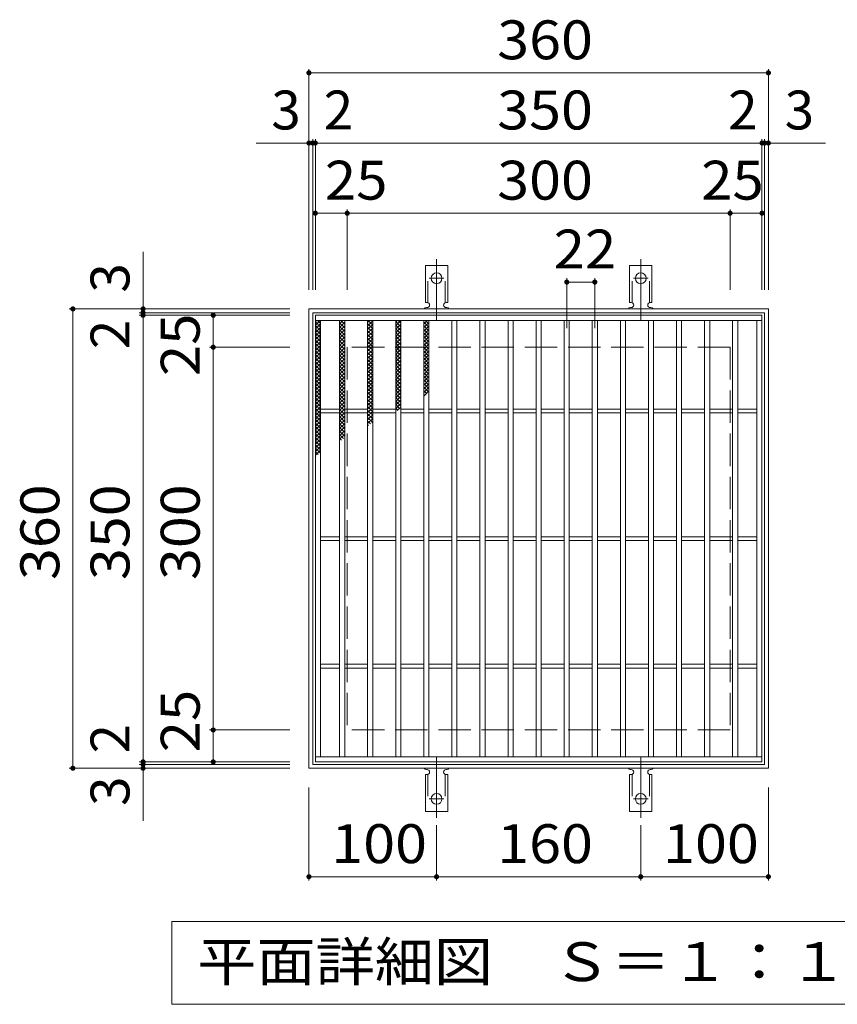
# Model space of a CAD drawing. Units: millimetres. Extents: x -1442 to 1860, y -1377 to 1192.
# Drawn here: x -411 to 230, y 420 to 1192 of the extents above; entities that cross this region are included whole.
import ezdxf

# ---------------------------------------------------------------- set-up
doc = ezdxf.new("R2010")
doc.units = ezdxf.units.MM
doc.header["$LTSCALE"] = 10
for name, pattern in [('JWW_CENTER2', [13.546667, 11.006667, -0.846667, 0.846667, -0.846667]), ('JWW_DASHED2', [3.386667, 1.693333, -1.693333]), ('JWW_DASHED3', [3.386667, 2.54, -0.846667])]:
    doc.linetypes.add(name, pattern=pattern)
for name, color, linetype in [('C-1', 7, 'Continuous'), ('C-2', 7, 'Continuous'), ('C-4', 7, 'Continuous'), ('C-5', 7, 'Continuous'), ('C-9', 7, 'Continuous'), ('C-A', 7, 'Continuous')]:
    doc.layers.add(name, color=color, linetype=linetype)
doc.styles.add('ＭＳ ゴシック', font='txt', dxfattribs={"height": 1})

msp = doc.modelspace()

# ---------------------------------------------------------------- linework, layer by layer
at = {"layer": 'C-1', "color": 2, "linetype": 'Continuous', "lineweight": 9}
for p, q in [((-184.39, 965.4), (-184.39, 605.4)), ((175.61, 965.4), (-184.39, 965.4)), ((175.61, 605.41), (175.61, 965.4)), ((-181.39, 962.4), (-181.39, 608.4)), ((172.61, 962.4), (-181.39, 962.4)), ((172.61, 608.4), (172.61, 962.4)), ((-184.39, 605.4), (175.61, 605.41)), ((-181.39, 608.4), (172.61, 608.4))]:
    msp.add_line(p, q, dxfattribs=at)
at = {"layer": 'C-1', "color": 2, "linetype": 'JWW_DASHED3', "lineweight": 9}
for p, q in [((-154.39, 935.4), (-154.39, 635.4)), ((145.61, 935.4), (-154.39, 935.4)), ((145.61, 935.4), (145.61, 635.4)), ((145.61, 635.4), (-154.39, 635.4))]:
    msp.add_line(p, q, dxfattribs=at)
at = {"layer": 'C-2', "color": 3, "linetype": 'Continuous', "lineweight": 9}
for p, q in [((-179.39, 960.4), (-179.39, 610.4)), ((170.61, 960.4), (-179.39, 960.4)), ((170.61, 960.4), (170.61, 610.4)), ((170.61, 956.4), (-179.39, 956.4)), ((-175.39, 956.4), (-175.39, 614.4)), ((-160.39, 956.4), (-160.39, 614.4)), ((-156.39, 956.4), (-156.39, 614.4)), ((-138.39, 956.4), (-138.39, 614.4)), ((-134.39, 956.4), (-134.39, 614.4)), ((-116.39, 956.4), (-116.39, 614.4)), ((-112.39, 956.4), (-112.39, 614.4)), ((-94.39, 956.4), (-94.39, 614.4)), ((-90.39, 956.4), (-90.39, 614.4)), ((-72.39, 956.4), (-72.39, 614.4)), ((-68.39, 956.4), (-68.39, 614.4)), ((-50.39, 956.4), (-50.39, 614.4)), ((-46.39, 956.4), (-46.39, 614.4)), ((-28.39, 956.4), (-28.39, 614.4)), ((-24.39, 956.4), (-24.39, 614.4)), ((-6.39, 956.4), (-6.39, 614.4)), ((-2.39, 956.4), (-2.39, 614.4)), ((15.61, 956.4), (15.61, 614.4)), ((19.61, 956.4), (19.61, 614.4)), ((37.61, 956.4), (37.61, 614.4)), ((41.61, 956.4), (41.61, 614.4)), ((59.61, 956.4), (59.61, 614.4)), ((63.61, 956.4), (63.61, 614.4)), ((81.61, 956.4), (81.61, 614.4)), ((85.61, 956.4), (85.61, 614.4)), ((103.61, 956.4), (103.61, 614.4)), ((107.61, 956.4), (107.61, 614.4)), ((125.61, 956.4), (125.61, 614.4)), ((129.61, 956.4), (129.61, 614.4)), ((147.61, 956.4), (147.61, 614.4)), ((151.61, 956.4), (151.61, 614.4)), ((166.61, 956.4), (166.61, 614.4)), ((-175.39, 886.9), (-160.39, 886.9)), ((-175.39, 883.9), (-160.39, 883.9)), ((-156.39, 886.9), (-138.39, 886.9)), ((-156.39, 883.9), (-138.39, 883.9)), ((-134.39, 886.9), (-116.39, 886.9)), ((-134.39, 883.9), (-116.39, 883.9)), ((-112.39, 886.9), (-94.39, 886.9)), ((-112.39, 883.9), (-94.39, 883.9)), ((-90.39, 886.9), (-72.39, 886.9)), ((-90.39, 883.9), (-72.39, 883.9)), ((-68.39, 886.9), (-50.39, 886.9)), ((-68.39, 883.9), (-50.39, 883.9)), ((-46.39, 886.9), (-28.39, 886.9)), ((-46.39, 883.9), (-28.39, 883.9)), ((-24.39, 886.9), (-6.39, 886.9)), ((-24.39, 883.9), (-6.39, 883.9)), ((-2.39, 886.9), (15.61, 886.9)), ((-2.39, 883.9), (15.61, 883.9)), ((19.61, 886.9), (37.61, 886.9)), ((19.61, 883.9), (37.61, 883.9)), ((41.61, 886.9), (59.61, 886.9)), ((41.61, 883.9), (59.61, 883.9)), ((63.61, 886.9), (81.61, 886.9)), ((63.61, 883.9), (81.61, 883.9)), ((85.61, 886.9), (103.61, 886.9)), ((85.61, 883.9), (103.61, 883.9)), ((107.61, 886.9), (125.61, 886.9)), ((107.61, 883.9), (125.61, 883.9)), ((129.61, 886.9), (147.61, 886.9)), ((129.61, 883.9), (147.61, 883.9)), ((151.61, 886.9), (166.61, 886.9)), ((151.61, 883.9), (166.61, 883.9)), ((-175.39, 786.9), (-160.39, 786.9)), ((-175.39, 783.9), (-160.39, 783.9)), ((-156.39, 786.9), (-138.39, 786.9)), ((-156.39, 783.9), (-138.39, 783.9)), ((-134.39, 786.9), (-116.39, 786.9)), ((-134.39, 783.9), (-116.39, 783.9)), ((-112.39, 786.9), (-94.39, 786.9)), ((-112.39, 783.9), (-94.39, 783.9)), ((-90.39, 786.9), (-72.39, 786.9)), ((-90.39, 783.9), (-72.39, 783.9)), ((-68.39, 786.9), (-50.39, 786.9)), ((-68.39, 783.9), (-50.39, 783.9)), ((-46.39, 786.9), (-28.39, 786.9)), ((-46.39, 783.9), (-28.39, 783.9)), ((-24.39, 786.9), (-6.39, 786.9)), ((-24.39, 783.9), (-6.39, 783.9)), ((-2.39, 786.9), (15.61, 786.9)), ((-2.39, 783.9), (15.61, 783.9)), ((19.61, 786.9), (37.61, 786.9)), ((19.61, 783.9), (37.61, 783.9)), ((41.61, 786.9), (59.61, 786.9)), ((41.61, 783.9), (59.61, 783.9)), ((63.61, 786.9), (81.61, 786.9)), ((63.61, 783.9), (81.61, 783.9)), ((85.61, 786.9), (103.61, 786.9)), ((85.61, 783.9), (103.61, 783.9)), ((107.61, 786.9), (125.61, 786.9)), ((107.61, 783.9), (125.61, 783.9)), ((129.61, 786.9), (147.61, 786.9)), ((129.61, 783.9), (147.61, 783.9)), ((151.61, 786.9), (166.61, 786.9)), ((151.61, 783.9), (166.61, 783.9)), ((-175.39, 686.9), (-160.39, 686.9)), ((-156.39, 686.9), (-138.39, 686.9)), ((-134.39, 686.9), (-116.39, 686.9)), ((-112.39, 686.9), (-94.39, 686.9)), ((-90.39, 686.9), (-72.39, 686.9)), ((-68.39, 686.9), (-50.39, 686.9)), ((-46.39, 686.9), (-28.39, 686.9)), ((-24.39, 686.9), (-6.39, 686.9)), ((-2.39, 686.9), (15.61, 686.9)), ((19.61, 686.9), (37.61, 686.9)), ((41.61, 686.9), (59.61, 686.9)), ((63.61, 686.9), (81.61, 686.9)), ((85.61, 686.9), (103.61, 686.9)), ((107.61, 686.9), (125.61, 686.9)), ((129.61, 686.9), (147.61, 686.9)), ((151.61, 686.9), (166.61, 686.9)), ((-175.39, 683.9), (-160.39, 683.9)), ((-156.39, 683.9), (-138.39, 683.9)), ((-134.39, 683.9), (-116.39, 683.9)), ((-112.39, 683.9), (-94.39, 683.9)), ((-90.39, 683.9), (-72.39, 683.9)), ((-68.39, 683.9), (-50.39, 683.9)), ((-46.39, 683.9), (-28.39, 683.9)), ((-24.39, 683.9), (-6.39, 683.9)), ((-2.39, 683.9), (15.61, 683.9)), ((19.61, 683.9), (37.61, 683.9)), ((41.61, 683.9), (59.61, 683.9)), ((63.61, 683.9), (81.61, 683.9)), ((85.61, 683.9), (103.61, 683.9)), ((107.61, 683.9), (125.61, 683.9)), ((129.61, 683.9), (147.61, 683.9)), ((151.61, 683.9), (166.61, 683.9)), ((-179.39, 614.4), (170.61, 614.4)), ((-179.39, 610.4), (170.61, 610.4))]:
    msp.add_line(p, q, dxfattribs=at)
at = {"layer": 'C-4', "color": 7, "linetype": 'Continuous', "lineweight": 9}
for p, q in [((-184.39, 980.4), (-184.39, 1153.4)), ((-184.39, 1150.4), (175.61, 1150.4)), ((175.61, 980.4), (175.61, 1153.4)), ((-181.39, 980.4), (-181.39, 1098.4)), ((-179.39, 980.4), (-179.39, 1098.4)), ((170.61, 980.4), (170.61, 1098.4)), ((172.61, 980.4), (172.61, 1098.4)), ((-225.71, 1095.4), (220.36, 1095.4)), ((-154.39, 980.4), (-154.39, 1043.4)), ((145.61, 980.4), (145.61, 1043.4)), ((-179.39, 1040.4), (170.61, 1040.4)), ((-314.39, 564.09), (-314.39, 1010.16)), ((17.61, 950.4), (17.61, 989.43)), ((39.61, 950.4), (39.61, 989.43)), ((17.61, 986.43), (39.61, 986.43)), ((-199.39, 965.4), (-372.39, 965.4)), ((-369.39, 605.4), (-369.39, 965.4)), ((-199.39, 962.4), (-317.39, 962.4)), ((-199.39, 960.4), (-317.39, 960.4)), ((-259.39, 610.4), (-259.39, 960.4)), ((-199.39, 935.41), (-262.39, 935.41)), ((-199.39, 635.4), (-262.39, 635.4)), ((-199.39, 610.4), (-317.39, 610.4)), ((-199.39, 605.4), (-372.39, 605.4)), ((-199.39, 608.4), (-317.39, 608.4)), ((-184.39, 590.4), (-184.39, 517.41)), ((175.61, 590.4), (175.61, 517.41)), ((-84.39, 560.69), (-84.39, 517.41)), ((75.61, 560.69), (75.61, 517.41)), ((-184.39, 520.41), (-84.39, 520.41)), ((-84.39, 520.41), (75.61, 520.41)), ((75.61, 520.41), (175.61, 520.41))]:
    msp.add_line(p, q, dxfattribs=at)
at = {"layer": 'C-4', "color": 7, "linetype": 'Continuous', "lineweight": 9, "const_width": 2}
for points in [[(-183.39, 1150.4, 0.414214), (-184.39, 1151.4, 0.414214), (-185.39, 1150.4, 0.414214), (-184.39, 1149.4, 0.414214)], [(176.61, 1150.4, 0.414214), (175.61, 1151.4, 0.414214), (174.61, 1150.4, 0.414214), (175.61, 1149.4, 0.414214)], [(-183.39, 1095.4, 0.414214), (-184.39, 1096.4, 0.414214), (-185.39, 1095.4, 0.414214), (-184.39, 1094.4, 0.414214)], [(-180.39, 1095.4, 0.414214), (-181.39, 1096.4, 0.414214), (-182.39, 1095.4, 0.414214), (-181.39, 1094.4, 0.414214)], [(-178.39, 1095.4, 0.414214), (-179.39, 1096.4, 0.414214), (-180.39, 1095.4, 0.414214), (-179.39, 1094.4, 0.414214)], [(171.61, 1095.4, 0.414214), (170.61, 1096.4, 0.414214), (169.61, 1095.4, 0.414214), (170.61, 1094.4, 0.414214)], [(173.61, 1095.4, 0.414214), (172.61, 1096.4, 0.414214), (171.61, 1095.4, 0.414214), (172.61, 1094.4, 0.414214)], [(176.61, 1095.4, 0.414214), (175.61, 1096.4, 0.414214), (174.61, 1095.4, 0.414214), (175.61, 1094.4, 0.414214)], [(-178.39, 1040.4, 0.414214), (-179.39, 1041.4, 0.414214), (-180.39, 1040.4, 0.414214), (-179.39, 1039.4, 0.414214)], [(-153.39, 1040.4, 0.414214), (-154.39, 1041.4, 0.414214), (-155.39, 1040.4, 0.414214), (-154.39, 1039.4, 0.414214)], [(146.61, 1040.4, 0.414214), (145.61, 1041.4, 0.414214), (144.61, 1040.4, 0.414214), (145.61, 1039.4, 0.414214)], [(171.61, 1040.4, 0.414214), (170.61, 1041.4, 0.414214), (169.61, 1040.4, 0.414214), (170.61, 1039.4, 0.414214)], [(18.61, 986.43, 0.414214), (17.61, 987.43, 0.414214), (16.61, 986.43, 0.414214), (17.61, 985.43, 0.414214)], [(40.61, 986.43, 0.414214), (39.61, 987.43, 0.414214), (38.61, 986.43, 0.414214), (39.61, 985.43, 0.414214)], [(-368.39, 965.4, 0.414214), (-369.39, 966.4, 0.414214), (-370.39, 965.4, 0.414214), (-369.39, 964.4, 0.414214)], [(-313.39, 965.4, 0.414214), (-314.39, 966.4, 0.414214), (-315.39, 965.4, 0.414214), (-314.39, 964.4, 0.414214)], [(-313.39, 962.4, 0.414214), (-314.39, 963.4, 0.414214), (-315.39, 962.4, 0.414214), (-314.39, 961.4, 0.414214)], [(-313.39, 960.4, 0.414214), (-314.39, 961.4, 0.414214), (-315.39, 960.4, 0.414214), (-314.39, 959.4, 0.414214)], [(-258.39, 960.4, 0.414214), (-259.39, 961.4, 0.414214), (-260.39, 960.4, 0.414214), (-259.39, 959.4, 0.414214)], [(-258.39, 935.41, 0.414214), (-259.39, 936.41, 0.414214), (-260.39, 935.41, 0.414214), (-259.39, 934.41, 0.414214)], [(-258.39, 635.4, 0.414214), (-259.39, 636.4, 0.414214), (-260.39, 635.4, 0.414214), (-259.39, 634.4, 0.414214)], [(-313.39, 610.4, 0.414214), (-314.39, 611.4, 0.414214), (-315.39, 610.4, 0.414214), (-314.39, 609.4, 0.414214)], [(-313.39, 608.4, 0.414214), (-314.39, 609.4, 0.414214), (-315.39, 608.4, 0.414214), (-314.39, 607.4, 0.414214)], [(-258.39, 610.4, 0.414214), (-259.39, 611.4, 0.414214), (-260.39, 610.4, 0.414214), (-259.39, 609.4, 0.414214)], [(-368.39, 605.4, 0.414214), (-369.39, 606.4, 0.414214), (-370.39, 605.4, 0.414214), (-369.39, 604.4, 0.414214)], [(-313.39, 605.4, 0.414214), (-314.39, 606.4, 0.414214), (-315.39, 605.4, 0.414214), (-314.39, 604.4, 0.414214)], [(-183.39, 520.41, 0.414214), (-184.39, 521.41, 0.414214), (-185.39, 520.41, 0.414214), (-184.39, 519.41, 0.414214)], [(-83.39, 520.41, 0.414214), (-84.39, 521.41, 0.414214), (-85.39, 520.41, 0.414214), (-84.39, 519.41, 0.414214)], [(76.61, 520.41, 0.414214), (75.61, 521.41, 0.414214), (74.61, 520.41, 0.414214), (75.61, 519.41, 0.414214)], [(176.61, 520.41, 0.414214), (175.61, 521.41, 0.414214), (174.61, 520.41, 0.414214), (175.61, 519.41, 0.414214)]]:
    msp.add_lwpolyline(points, format="xyb", close=True, dxfattribs=at)
at = {"layer": 'C-5', "color": 7, "linetype": 'Continuous', "lineweight": 9}
for p, q in [((-291.89, 420.41), (-291.89, 485.41)), ((-291.89, 485.41), (283.11, 485.41)), ((283.11, 420.41), (-291.89, 420.41))]:
    msp.add_line(p, q, dxfattribs=at)
at = {"layer": 'C-9', "color": 6, "linetype": 'Continuous', "lineweight": 5}
for p, q in [((-179.39, 952.61), (-175.6, 956.4)), ((-179.39, 955.44), (-178.43, 956.4)), ((-179.39, 955.17), (-175.39, 951.17)), ((-179.39, 949.79), (-175.39, 953.79)), ((-179.39, 952.34), (-175.39, 948.34)), ((-179.39, 946.96), (-175.39, 950.96)), ((-179.39, 949.51), (-175.39, 945.51)), ((-177.8, 956.4), (-175.39, 953.99)), ((-160.39, 953.73), (-157.72, 956.4)), ((-160.39, 950.9), (-156.39, 954.9)), ((-160.39, 954.56), (-156.39, 950.56)), ((-160.39, 948.07), (-156.39, 952.07)), ((-160.39, 951.73), (-156.39, 947.74)), ((-160.39, 945.24), (-156.39, 949.24)), ((-159.4, 956.4), (-156.39, 953.39)), ((-156.58, 956.4), (-156.39, 956.22)), ((-138.39, 954.8), (-136.78, 956.4)), ((-138.39, 951.97), (-134.39, 955.97)), ((-138.39, 953.92), (-134.39, 949.91)), ((-138.39, 949.14), (-134.39, 953.14)), ((-138.39, 951.09), (-134.39, 947.09)), ((-138.39, 946.31), (-134.39, 950.31)), ((-138.05, 956.4), (-134.39, 952.74)), ((-135.22, 956.4), (-134.39, 955.57)), ((-116.39, 955.19), (-115.18, 956.4)), ((-116.39, 952.36), (-112.39, 956.36)), ((-116.39, 955.42), (-112.39, 951.42)), ((-116.39, 949.53), (-112.39, 953.53)), ((-116.39, 952.59), (-112.39, 948.59)), ((-116.39, 946.7), (-112.39, 950.7)), ((-116.39, 949.76), (-112.39, 945.76)), ((-114.55, 956.4), (-112.39, 954.25)), ((-94.39, 953.65), (-91.64, 956.4)), ((-94.39, 955), (-90.39, 951)), ((-94.39, 950.83), (-90.39, 954.83)), ((-94.39, 952.17), (-90.39, 948.17)), ((-94.39, 948), (-90.39, 952)), ((-94.39, 949.34), (-90.39, 945.34)), ((-94.39, 945.17), (-90.39, 949.17)), ((-92.97, 956.4), (-90.39, 953.83)), ((-179.39, 944.13), (-175.39, 948.13)), ((-179.39, 946.68), (-175.39, 942.68)), ((-179.39, 941.3), (-175.39, 945.3)), ((-179.39, 943.85), (-175.39, 939.85)), ((-179.39, 938.47), (-175.39, 942.47)), ((-160.39, 948.91), (-156.39, 944.91)), ((-160.39, 942.41), (-156.39, 946.41)), ((-160.39, 946.08), (-156.39, 942.08)), ((-160.39, 939.59), (-156.39, 943.58)), ((-160.39, 943.25), (-156.39, 939.25)), ((-138.39, 948.26), (-134.39, 944.26)), ((-138.39, 943.48), (-134.39, 947.48)), ((-138.39, 945.43), (-134.39, 941.43)), ((-138.39, 940.65), (-134.39, 944.65)), ((-138.39, 942.6), (-134.39, 938.6)), ((-138.39, 937.82), (-134.39, 941.83)), ((-116.39, 943.87), (-112.39, 947.87)), ((-116.39, 946.93), (-112.39, 942.93)), ((-116.39, 941.04), (-112.39, 945.04)), ((-116.39, 944.11), (-112.39, 940.11)), ((-116.39, 938.22), (-112.39, 942.22)), ((-94.39, 946.51), (-90.39, 942.51)), ((-94.39, 942.34), (-90.39, 946.34)), ((-94.39, 943.69), (-90.39, 939.69)), ((-94.39, 939.51), (-90.39, 943.51)), ((-179.39, 941.02), (-175.39, 937.02)), ((-179.39, 935.64), (-175.39, 939.64)), ((-179.39, 938.2), (-175.39, 934.19)), ((-179.39, 932.81), (-175.39, 936.81)), ((-179.39, 935.37), (-175.39, 931.37)), ((-179.39, 929.99), (-175.39, 933.99)), ((-160.39, 936.76), (-156.39, 940.76)), ((-160.39, 940.42), (-156.39, 936.42)), ((-160.39, 933.93), (-156.39, 937.93)), ((-160.39, 937.59), (-156.39, 933.59)), ((-160.39, 931.1), (-156.39, 935.1)), ((-160.39, 934.76), (-156.39, 930.76)), ((-138.39, 939.77), (-134.39, 935.77)), ((-138.39, 935), (-134.39, 939)), ((-138.39, 936.94), (-134.39, 932.94)), ((-138.39, 932.17), (-134.39, 936.17)), ((-138.39, 934.12), (-134.39, 930.12)), ((-116.39, 941.28), (-112.39, 937.28)), ((-116.39, 935.39), (-112.39, 939.39)), ((-116.39, 938.45), (-112.39, 934.45)), ((-116.39, 932.56), (-112.39, 936.56)), ((-116.39, 935.62), (-112.39, 931.62)), ((-116.39, 929.73), (-112.39, 933.73)), ((-94.39, 940.86), (-90.39, 936.86)), ((-94.39, 936.68), (-90.39, 940.68)), ((-94.39, 938.03), (-90.39, 934.03)), ((-94.39, 933.85), (-90.39, 937.85)), ((-94.39, 935.2), (-90.39, 931.2)), ((-94.39, 931.03), (-90.39, 935.03)), ((-179.39, 932.54), (-175.39, 928.54)), ((-179.39, 927.16), (-175.39, 931.16)), ((-179.39, 929.71), (-175.39, 925.71)), ((-179.39, 924.33), (-175.39, 928.33)), ((-179.39, 926.88), (-175.39, 922.88)), ((-160.39, 928.27), (-156.39, 932.27)), ((-160.39, 931.94), (-156.39, 927.94)), ((-160.39, 925.44), (-156.39, 929.44)), ((-160.39, 929.11), (-156.39, 925.11)), ((-160.39, 922.61), (-156.39, 926.62)), ((-160.39, 926.28), (-156.39, 922.28)), ((-138.39, 929.34), (-134.39, 933.34)), ((-138.39, 931.29), (-134.39, 927.29)), ((-138.39, 926.51), (-134.39, 930.51)), ((-138.39, 928.46), (-134.39, 924.46)), ((-138.39, 923.68), (-134.39, 927.68)), ((-116.39, 932.79), (-112.39, 928.79)), ((-116.39, 926.9), (-112.39, 930.9)), ((-116.39, 929.96), (-112.39, 925.96)), ((-116.39, 924.07), (-112.39, 928.07)), ((-116.39, 927.14), (-112.39, 923.14)), ((-94.39, 932.37), (-90.39, 928.37)), ((-94.39, 928.2), (-90.39, 932.2)), ((-94.39, 929.54), (-90.39, 925.54)), ((-94.39, 925.37), (-90.39, 929.37)), ((-94.39, 926.72), (-90.39, 922.71)), ((-94.39, 922.54), (-90.39, 926.54)), ((-179.39, 921.5), (-175.39, 925.5)), ((-179.39, 924.05), (-175.39, 920.05)), ((-179.39, 918.67), (-175.39, 922.67)), ((-179.39, 921.22), (-175.39, 917.22)), ((-179.39, 915.84), (-175.39, 919.84)), ((-179.39, 918.4), (-175.39, 914.4)), ((-160.39, 919.79), (-156.39, 923.79)), ((-160.39, 923.45), (-156.39, 919.45)), ((-160.39, 916.96), (-156.39, 920.96)), ((-160.39, 920.62), (-156.39, 916.62)), ((-138.39, 925.63), (-134.39, 921.63)), ((-138.39, 920.85), (-134.39, 924.85)), ((-138.39, 922.8), (-134.39, 918.8)), ((-138.39, 918.03), (-134.39, 922.03)), ((-138.39, 919.97), (-134.39, 915.97)), ((-138.39, 915.2), (-134.39, 919.2)), ((-116.39, 921.25), (-112.39, 925.25)), ((-116.39, 924.31), (-112.39, 920.31)), ((-116.39, 918.42), (-112.39, 922.42)), ((-116.39, 921.48), (-112.39, 917.48)), ((-116.39, 915.59), (-112.39, 919.59)), ((-116.39, 918.65), (-112.39, 914.65)), ((-94.39, 923.89), (-90.39, 919.89)), ((-94.39, 919.71), (-90.39, 923.71)), ((-94.39, 921.06), (-90.39, 917.06)), ((-94.39, 916.88), (-90.39, 920.88)), ((-179.39, 913.02), (-175.39, 917.02)), ((-179.39, 915.57), (-175.39, 911.57)), ((-179.39, 910.19), (-175.39, 914.19)), ((-179.39, 912.74), (-175.39, 908.74)), ((-179.39, 907.36), (-175.39, 911.36)), ((-160.39, 914.13), (-156.39, 918.13)), ((-160.39, 917.79), (-156.39, 913.79)), ((-160.39, 911.3), (-156.39, 915.3)), ((-160.39, 914.97), (-156.39, 910.97)), ((-160.39, 908.47), (-156.39, 912.47)), ((-160.39, 912.14), (-156.39, 908.14)), ((-138.39, 917.15), (-134.39, 913.15)), ((-138.39, 912.37), (-134.39, 916.37)), ((-138.39, 914.32), (-134.39, 910.32)), ((-138.39, 909.54), (-134.39, 913.54)), ((-138.39, 911.49), (-134.39, 907.49)), ((-138.39, 906.71), (-134.39, 910.71)), ((-116.39, 912.76), (-112.39, 916.76)), ((-116.39, 915.82), (-112.39, 911.82)), ((-116.39, 909.93), (-112.39, 913.93)), ((-116.39, 912.99), (-112.39, 908.99)), ((-116.39, 907.1), (-112.39, 911.1)), ((-94.39, 918.23), (-90.39, 914.23)), ((-94.39, 914.06), (-90.39, 918.06)), ((-94.39, 915.4), (-90.39, 911.4)), ((-94.39, 911.23), (-90.39, 915.23)), ((-94.39, 912.57), (-90.39, 908.57)), ((-94.39, 908.4), (-90.39, 912.4)), ((-179.39, 909.91), (-175.39, 905.91)), ((-179.39, 904.53), (-175.39, 908.53)), ((-179.39, 907.08), (-175.39, 903.08)), ((-179.39, 901.7), (-175.39, 905.7)), ((-179.39, 904.25), (-175.39, 900.25)), ((-179.39, 898.87), (-175.39, 902.87)), ((-160.39, 905.64), (-156.39, 909.64)), ((-160.39, 909.31), (-156.39, 905.31)), ((-160.39, 902.82), (-156.39, 906.82)), ((-160.39, 906.48), (-156.39, 902.48)), ((-160.39, 899.99), (-156.39, 903.99)), ((-160.39, 903.65), (-156.39, 899.65)), ((-138.39, 908.66), (-134.39, 904.66)), ((-138.39, 903.88), (-134.39, 907.88)), ((-138.39, 905.83), (-134.39, 901.83)), ((-138.39, 901.06), (-134.39, 905.06)), ((-138.39, 903), (-134.39, 899)), ((-116.39, 910.16), (-112.39, 906.16)), ((-116.39, 904.28), (-112.39, 908.27)), ((-116.39, 907.34), (-112.39, 903.34)), ((-116.39, 901.45), (-112.39, 905.45)), ((-116.39, 904.51), (-112.39, 900.51)), ((-94.39, 909.74), (-90.39, 905.74)), ((-94.39, 905.57), (-90.39, 909.57)), ((-94.39, 906.92), (-90.39, 902.92)), ((-94.39, 902.74), (-90.39, 906.74)), ((-94.39, 904.09), (-90.39, 900.09)), ((-94.39, 899.91), (-90.39, 903.91)), ((-179.39, 901.43), (-175.39, 897.43)), ((-179.39, 896.05), (-175.39, 900.05)), ((-179.39, 898.6), (-175.39, 894.6)), ((-179.39, 893.22), (-175.39, 897.22)), ((-179.39, 895.77), (-175.39, 891.77)), ((-160.39, 897.16), (-156.39, 901.16)), ((-160.39, 900.82), (-156.39, 896.82)), ((-160.39, 894.33), (-156.39, 898.33)), ((-160.39, 897.99), (-156.39, 893.99)), ((-160.39, 891.5), (-156.39, 895.5)), ((-160.39, 895.17), (-156.39, 891.17)), ((-138.39, 898.23), (-134.39, 902.23)), ((-138.39, 900.17), (-134.39, 896.18)), ((-138.39, 895.4), (-134.39, 899.4)), ((-138.39, 897.35), (-134.39, 893.35)), ((-138.39, 892.57), (-134.39, 896.57)), ((-116.39, 898.62), (-112.39, 902.62)), ((-116.39, 901.68), (-112.39, 897.68)), ((-116.39, 895.79), (-112.39, 899.79)), ((-116.39, 898.85), (-112.39, 894.85)), ((-116.39, 892.96), (-112.39, 896.96)), ((-116.39, 896.02), (-112.39, 892.02)), ((-94.39, 901.26), (-91.94, 898.8)), ((-94.39, 897.09), (-90.39, 901.09)), ((-94.39, 898.43), (-93.52, 897.56)), ((-179.39, 890.39), (-175.39, 894.39)), ((-179.39, 892.94), (-175.39, 888.94)), ((-179.39, 887.56), (-175.39, 891.56)), ((-179.39, 890.11), (-175.39, 886.11)), ((-179.39, 884.73), (-175.39, 888.73)), ((-160.39, 888.67), (-156.39, 892.67)), ((-160.39, 892.34), (-156.39, 888.34)), ((-160.39, 885.85), (-156.39, 889.85)), ((-160.39, 889.51), (-156.39, 885.51)), ((-138.39, 894.52), (-134.39, 890.52)), ((-138.39, 889.74), (-134.39, 893.74)), ((-138.39, 891.69), (-134.39, 887.69)), ((-138.39, 886.91), (-134.39, 890.91)), ((-138.39, 888.86), (-134.39, 884.86)), ((-138.39, 884.08), (-134.39, 888.08)), ((-116.39, 890.13), (-112.39, 894.13)), ((-116.39, 893.19), (-112.39, 889.19)), ((-116.39, 887.3), (-112.39, 891.3)), ((-116.39, 890.37), (-113.23, 887.2)), ((-116.39, 887.54), (-114.82, 885.96)), ((-115.21, 885.66), (-112.39, 888.48)), ((-179.39, 887.28), (-175.39, 883.28)), ((-179.39, 881.9), (-175.39, 885.9)), ((-179.39, 884.45), (-175.39, 880.46)), ((-179.39, 879.07), (-175.39, 883.08)), ((-179.39, 881.63), (-175.39, 877.63)), ((-179.39, 876.25), (-175.39, 880.25)), ((-160.39, 883.02), (-156.39, 887.02)), ((-160.39, 886.68), (-156.39, 882.68)), ((-160.39, 880.19), (-156.39, 884.19)), ((-160.39, 883.85), (-156.39, 879.85)), ((-160.39, 877.36), (-156.39, 881.36)), ((-160.39, 881.02), (-156.39, 877.02)), ((-138.39, 886.03), (-134.39, 882.03)), ((-138.39, 881.26), (-134.39, 885.26)), ((-138.39, 883.2), (-134.39, 879.2)), ((-138.39, 878.43), (-134.39, 882.43)), ((-138.39, 880.38), (-134.52, 876.51)), ((-179.39, 878.8), (-175.39, 874.8)), ((-179.39, 873.42), (-175.39, 877.42)), ((-179.39, 875.97), (-175.39, 871.97)), ((-179.39, 870.59), (-175.39, 874.59)), ((-179.39, 873.14), (-175.39, 869.14)), ((-160.39, 874.53), (-156.39, 878.53)), ((-160.39, 878.2), (-156.39, 874.2)), ((-160.39, 871.7), (-156.39, 875.7)), ((-160.39, 875.37), (-156.39, 871.37)), ((-160.39, 868.88), (-156.39, 872.87)), ((-160.39, 872.54), (-156.39, 868.54)), ((-138.39, 875.6), (-134.39, 879.6)), ((-138.39, 877.55), (-136.11, 875.27)), ((-138.39, 874.72), (-137.7, 874.03)), ((-135.11, 876.05), (-134.39, 876.77)), ((-179.39, 867.76), (-175.39, 871.76)), ((-179.39, 870.31), (-175.39, 866.31)), ((-179.39, 864.93), (-175.39, 868.93)), ((-179.39, 867.48), (-175.39, 863.48)), ((-179.39, 862.1), (-175.39, 866.1)), ((-179.39, 864.66), (-175.39, 860.66)), ((-160.39, 866.05), (-156.39, 870.05)), ((-160.39, 869.71), (-156.39, 865.71)), ((-160.39, 863.22), (-156.39, 867.22)), ((-160.39, 866.88), (-157.41, 863.9)), ((-179.39, 859.28), (-175.39, 863.28)), ((-179.39, 861.83), (-175.39, 857.83)), ((-179.39, 856.45), (-175.39, 860.45)), ((-179.39, 859), (-175.39, 855)), ((-179.39, 853.62), (-175.39, 857.62)), ((-160.39, 864.05), (-159, 862.66)), ((-179.39, 856.17), (-175.7, 852.48)), ((-179.39, 850.79), (-175.39, 854.79)), ((-179.39, 853.34), (-177.29, 851.24)), ((-179.39, 850.51), (-178.88, 850))]:
    msp.add_line(p, q, dxfattribs=at)
at = {"layer": 'C-A', "color": 7, "linetype": 'JWW_CENTER2', "lineweight": 9}
for p, q in [((-84.39, 956.94), (-84.39, 1004.34)), ((75.61, 956.94), (75.61, 1004.34)), ((-90.17, 989.4), (-78.62, 989.4)), ((69.83, 989.4), (81.39, 989.4)), ((-84.39, 613.87), (-84.39, 566.47)), ((75.61, 613.87), (75.61, 566.47)), ((-90.17, 581.4), (-78.62, 581.4)), ((69.83, 581.4), (81.39, 581.4))]:
    msp.add_line(p, q, dxfattribs=at)
at = {"layer": 'C-A', "color": 3, "linetype": 'Continuous', "lineweight": 9}
for p, q in [((-93.14, 970.4), (-93.14, 999.4)), ((-75.64, 999.4), (-93.14, 999.4)), ((-75.64, 970.4), (-75.64, 999.4)), ((66.86, 970.4), (66.86, 999.4)), ((84.36, 999.4), (66.86, 999.4)), ((84.36, 970.4), (84.36, 999.4)), ((-93.14, 970.4), (-91.89, 970.4)), ((-92.39, 966.4), (-91.89, 966.4)), ((-76.9, 966.4), (-76.38, 966.4)), ((-75.64, 970.4), (-76.89, 970.4)), ((66.86, 970.4), (68.11, 970.4)), ((67.61, 966.4), (68.11, 966.4)), ((83.1, 966.4), (83.62, 966.4)), ((84.36, 970.4), (83.11, 970.4)), ((-92.39, 604.4), (-91.89, 604.4)), ((-76.9, 604.4), (-76.38, 604.4)), ((67.61, 604.4), (68.11, 604.4)), ((83.1, 604.4), (83.62, 604.4)), ((-93.14, 600.4), (-91.89, 600.4)), ((-93.14, 600.4), (-93.14, 571.4)), ((-75.64, 600.4), (-76.89, 600.4)), ((-75.64, 600.4), (-75.64, 571.4)), ((66.86, 600.4), (68.11, 600.4)), ((66.86, 600.4), (66.86, 571.4)), ((84.36, 600.4), (83.11, 600.4)), ((84.36, 600.4), (84.36, 571.4)), ((-75.64, 571.4), (-93.14, 571.4)), ((84.36, 571.4), (66.86, 571.4))]:
    msp.add_line(p, q, dxfattribs=at)
at = {"layer": 'C-A', "color": 3, "linetype": 'JWW_DASHED2', "lineweight": 9}
for p, q in [((-91.14, 970.26), (-91.14, 999.4)), ((-77.64, 970.26), (-77.64, 999.4)), ((68.86, 970.26), (68.86, 999.4)), ((82.36, 970.26), (82.36, 999.4)), ((-91.14, 600.55), (-91.14, 571.4)), ((-77.64, 600.55), (-77.64, 571.4)), ((68.86, 600.55), (68.86, 571.4)), ((82.36, 600.55), (82.36, 571.4))]:
    msp.add_line(p, q, dxfattribs=at)
at = {"layer": 'C-A', "color": 3, "linetype": 'Continuous', "lineweight": 9}
for centre in [(-84.39, 989.4), (75.61, 989.4), (-84.39, 581.4), (75.61, 581.4)]:
    msp.add_circle(centre, 4.25, dxfattribs=at)
for centre, start, end in [((-92.39, 964.4), 90.27596, 150.00047), ((-91.89, 968.4), 270, 90), ((-76.89, 968.4), 90, 269.8667), ((-76.39, 964.4), 29.99927, 89.75836), ((67.61, 964.4), 90.27596, 150.00047), ((68.11, 968.4), 270, 90), ((83.11, 968.4), 90, 269.8667), ((83.61, 964.4), 29.99927, 89.75836), ((-92.39, 606.4), 209.99951, 269.72403), ((-91.89, 602.4), 270, 90), ((-76.89, 602.4), 90.13329, 270), ((-76.39, 606.4), 270.24162, 330.00072), ((67.61, 606.4), 209.99951, 269.72403), ((68.11, 602.4), 270, 90), ((83.11, 602.4), 90.13329, 270), ((83.61, 606.4), 270.24162, 330.00072)]:
    msp.add_arc(centre, 2, start, end, dxfattribs=at)

# ---------------------------------------------------------------- texts
at = {"layer": 'C-4', "color": 2, "linetype": 'Continuous', "lineweight": 9, "style": 'ＭＳ ゴシック'}
for s, width, p in [('360', 1.083333, (-36.89, 1161.04)), ('350', 1.083333, (-36.89, 1106.04)), ('25', 1.0625, (-171.93, 1051.04)), ('300', 1.083333, (-36.89, 1051.04)), ('25', 1.0625, (122.93, 1051.04)), ('22', 1.0625, (7.36, 997.07)), ('100', 1.083333, (-166.89, 531.05)), ('160', 1.083333, (-36.89, 531.05)), ('100', 1.083333, (93.11, 531.05))]:
    msp.add_text(s, height=30.48, dxfattribs=dict(at, width=width)).set_placement(p)
for s, p in [('3', (-213.91, 1106.04)), ('2', (-172.82, 1106.04)), ('2', (144.04, 1106.04)), ('3', (188.38, 1106.04))]:
    msp.add_text(s, height=30.48, dxfattribs=at).set_placement(p)
for s, p in [('3', (-325.03, 978.17)), ('2', (-325.03, 933.84)), ('2', (-325.03, 616.98)), ('3', (-325.03, 575.88))]:
    msp.add_text(s, height=30.48, rotation=90, dxfattribs=at).set_placement(p)
for s, width, p in [('25', 1.0625, (-270.03, 912.73)), ('360', 1.083333, (-380.03, 752.9)), ('350', 1.083333, (-325.03, 752.9)), ('300', 1.083333, (-270.03, 752.91)), ('25', 1.0625, (-270.03, 617.87))]:
    msp.add_text(s, height=30.48, rotation=90, dxfattribs=dict(at, width=width)).set_placement(p)
at = {"layer": 'C-5', "color": 2, "linetype": 'Continuous', "lineweight": 9, "style": 'ＭＳ ゴシック', "width": 1.114583}
msp.add_text('平面詳細図\u3000Ｓ＝１：１０', height=30.48, dxfattribs=at).set_placement((-271.89, 438.55))

doc.saveas('drawing.dxf')
